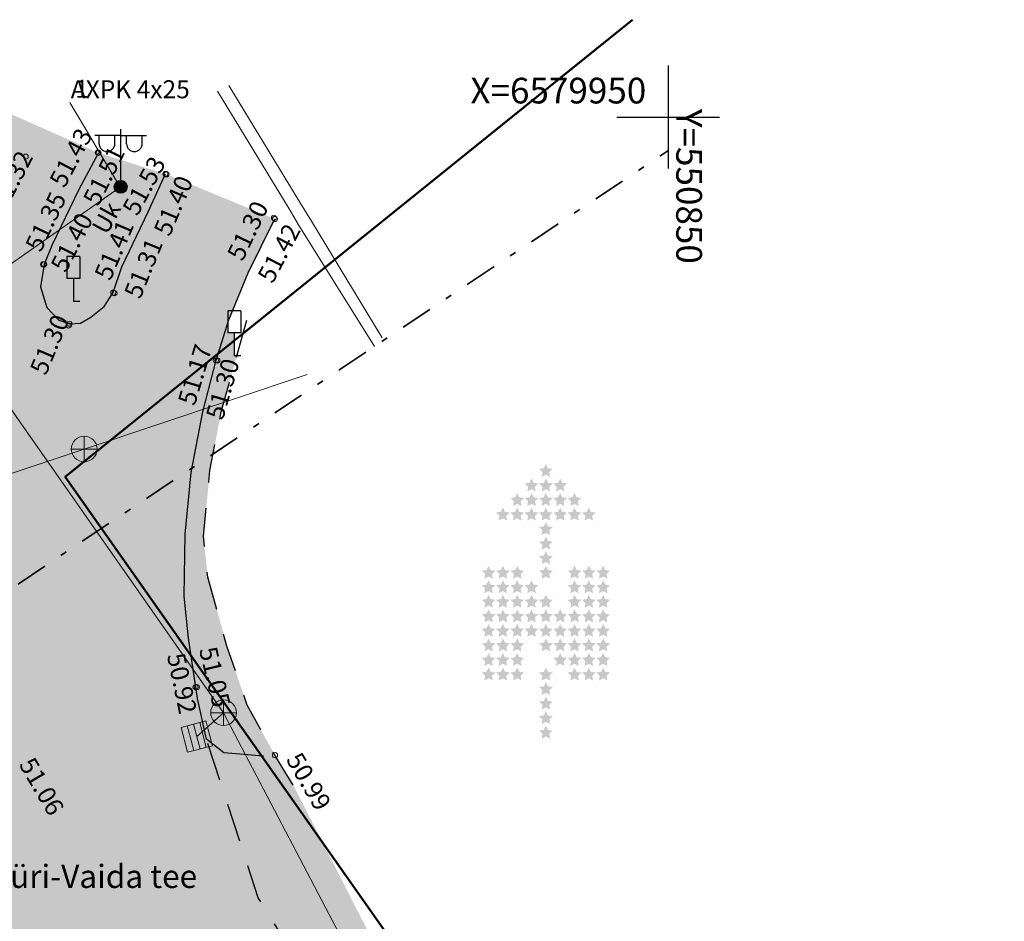
# Model space of a CAD drawing. Units: millimetres. Extents: x 550562660 to 550904097, y 6579705430 to 6579957899.
# Drawn here: x 550824780 to 550863070, y 6579918719 to 6579953785 of the extents above; entities that cross this region are included whole.
import ezdxf

# ---------------------------------------------------------------- set-up
doc = ezdxf.new("R2010")
doc.units = ezdxf.units.MM
doc.header["$MEASUREMENT"] = 0
doc.linetypes.add('ASFBET', pattern=[2500, 1500, -1000])
doc.linetypes.add('Ehitusjoon', pattern=[3000, 1250, -750, 250, -750])
for name, color, linetype, lineweight in [('0_Pen_No__36', 160, 'Continuous', 35), ('0_Pen_No__56', 82, 'Continuous', 35), ('Ehitusjoon_Pen_No__86', 20, 'Continuous', 35), ('HALJASTUS_Pen_No__30', 2, 'Continuous', 100), ('KKAEV_Pen_No__1', 7, 'Continuous', 0), ('korgus_Pen_No__5', 7, 'Continuous', 18), ('KPKAABEL_Pen_No__1', 7, 'Continuous', 0), ('KTRASS_Pen_No__1', 7, 'Continuous', 0), ('LIIKLUS_Pen_No__7', 7, 'Continuous', 25), ('MPKAABEL_Pen_No__1', 7, 'Continuous', 0), ('PIIR_Pen_No__84', 12, 'Continuous', 50), ('POST_Pen_No__7', 7, 'Continuous', 25), ('SKKAEV_Pen_No__1', 7, 'Continuous', 0), ('SKTRASS_Pen_No__1', 7, 'Continuous', 0), ('TEE_Pen_No__1', 7, 'Continuous', 0), ('TEE_Pen_No__21', 9, 'Continuous', 0), ('TEE_Pen_No__229', 254, 'Continuous', 9), ('TEE_Pen_No__7', 7, 'Continuous', 25), ('TTRASS_Pen_No__1', 7, 'Continuous', 0), ('vork_Pen_No__1', 7, 'Continuous', 0), ('vork_Pen_No__7', 7, 'Continuous', 25)]:
    doc.layers.add(name, color=color, linetype=linetype, lineweight=lineweight)
doc.linetypes.add('Madalpingekaabel', pattern='A,0,[7,DP02 Tugiplaan1.Shx,S=51.587302,R=0,X=0,Y=0],-7000,0', length=7000)
doc.linetypes.add('Reoveekanalisatsioon', pattern='A,0,[5,DP02 Tugiplaan1.Shx,S=26.785714,R=0,X=0,Y=0],-3625,0', length=3625)
doc.linetypes.add('Sadeveekanalisatsioon', pattern='A,0,[4,DP02 Tugiplaan1.Shx,S=27.777778,R=0,X=0,Y=0],-3750,0', length=3750)
doc.linetypes.add('Soojatrass_ maa-alune', pattern='A,0,[19,DP02 Tugiplaan1.Shx,S=24.801587,R=0,X=0,Y=0],-3375,0', length=3375)

# ---------------------------------------------------------------- blocks, each defined once
blk = doc.blocks.new('p_hjasuund_nafta')
at = {"layer": '0_Pen_No__36', "linetype": 'Continuous'}
for points in [[(-639, 9726), (-822, 9700), (-690, 9570), (-721, 9388), (-557, 9474), (-393, 9388), (-424, 9570), (-292, 9700), (-475, 9726), (-557, 9892)], [(-82, 9726), (-265, 9700), (-133, 9570), (-164, 9388), (0, 9474), (164, 9388), (133, 9570), (265, 9700), (82, 9726), (0, 9892)], [(475, 9726), (292, 9700), (424, 9570), (393, 9388), (557, 9474), (721, 9388), (690, 9570), (822, 9700), (639, 9726), (557, 9892)], [(-1753, 8595), (-1936, 8569), (-1804, 8439), (-1835, 8257), (-1671, 8343), (-1507, 8257), (-1538, 8439), (-1406, 8569), (-1589, 8595), (-1671, 8762)], [(-1196, 8595), (-1379, 8569), (-1247, 8439), (-1278, 8257), (-1114, 8343), (-950, 8257), (-981, 8439), (-849, 8569), (-1032, 8595), (-1114, 8762)], [(-639, 8595), (-822, 8569), (-690, 8439), (-721, 8257), (-557, 8343), (-393, 8257), (-424, 8439), (-292, 8569), (-475, 8595), (-557, 8762)], [(-82, 8595), (-265, 8569), (-133, 8439), (-164, 8257), (0, 8343), (164, 8257), (133, 8439), (265, 8569), (82, 8595), (0, 8762)], [(475, 8595), (292, 8569), (424, 8439), (393, 8257), (557, 8343), (721, 8257), (690, 8439), (822, 8569), (639, 8595), (557, 8762)], [(1032, 8595), (849, 8569), (981, 8439), (950, 8257), (1114, 8343), (1278, 8257), (1247, 8439), (1379, 8569), (1196, 8595), (1114, 8762)], [(1589, 8595), (1406, 8569), (1538, 8439), (1507, 8257), (1671, 8343), (1835, 8257), (1804, 8439), (1936, 8569), (1753, 8595), (1671, 8762)], [(-82, 7464), (-265, 7438), (-133, 7308), (-164, 7126), (0, 7212), (164, 7126), (133, 7308), (265, 7438), (82, 7464), (0, 7631)], [(-2310, 6333), (-2493, 6307), (-2361, 6177), (-2392, 5995), (-2228, 6081), (-2064, 5995), (-2095, 6177), (-1963, 6307), (-2146, 6333), (-2228, 6499)], [(-1753, 6333), (-1936, 6307), (-1804, 6177), (-1835, 5995), (-1671, 6081), (-1507, 5995), (-1538, 6177), (-1406, 6307), (-1589, 6333), (-1671, 6499)], [(-1196, 6333), (-1379, 6307), (-1247, 6177), (-1278, 5995), (-1114, 6081), (-950, 5995), (-981, 6177), (-849, 6307), (-1032, 6333), (-1114, 6499)], [(-82, 6333), (-265, 6307), (-133, 6177), (-164, 5995), (0, 6081), (164, 5995), (133, 6177), (265, 6307), (82, 6333), (0, 6499)], [(1032, 6333), (849, 6307), (981, 6177), (950, 5995), (1114, 6081), (1278, 5995), (1247, 6177), (1379, 6307), (1196, 6333), (1114, 6499)], [(1589, 6333), (1406, 6307), (1538, 6177), (1507, 5995), (1671, 6081), (1835, 5995), (1804, 6177), (1936, 6307), (1753, 6333), (1671, 6499)], [(2146, 6333), (1963, 6307), (2095, 6177), (2064, 5995), (2228, 6081), (2392, 5995), (2361, 6177), (2493, 6307), (2310, 6333), (2228, 6499)], [(-2310, 5202), (-2493, 5176), (-2361, 5046), (-2392, 4864), (-2228, 4950), (-2064, 4864), (-2095, 5046), (-1963, 5176), (-2146, 5202), (-2228, 5368)], [(-1753, 5202), (-1936, 5176), (-1804, 5046), (-1835, 4864), (-1671, 4950), (-1507, 4864), (-1538, 5046), (-1406, 5176), (-1589, 5202), (-1671, 5368)], [(-1196, 5202), (-1379, 5176), (-1247, 5046), (-1278, 4864), (-1114, 4950), (-950, 4864), (-981, 5046), (-849, 5176), (-1032, 5202), (-1114, 5368)], [(-639, 5202), (-822, 5176), (-690, 5046), (-721, 4864), (-557, 4950), (-393, 4864), (-424, 5046), (-292, 5176), (-475, 5202), (-557, 5368)], [(-82, 5202), (-265, 5176), (-133, 5046), (-164, 4864), (0, 4950), (164, 4864), (133, 5046), (265, 5176), (82, 5202), (0, 5368)], [(1032, 5202), (849, 5176), (981, 5046), (950, 4864), (1114, 4950), (1278, 4864), (1247, 5046), (1379, 5176), (1196, 5202), (1114, 5368)], [(1589, 5202), (1406, 5176), (1538, 5046), (1507, 4864), (1671, 4950), (1835, 4864), (1804, 5046), (1936, 5176), (1753, 5202), (1671, 5368)], [(2146, 5202), (1963, 5176), (2095, 5046), (2064, 4864), (2228, 4950), (2392, 4864), (2361, 5046), (2493, 5176), (2310, 5202), (2228, 5368)], [(-2310, 4071), (-2493, 4045), (-2361, 3915), (-2392, 3733), (-2228, 3819), (-2064, 3733), (-2095, 3915), (-1963, 4045), (-2146, 4071), (-2228, 4238)], [(-1753, 4071), (-1936, 4045), (-1804, 3915), (-1835, 3733), (-1671, 3819), (-1507, 3733), (-1538, 3915), (-1406, 4045), (-1589, 4071), (-1671, 4238)], [(-1196, 4071), (-1379, 4045), (-1247, 3915), (-1278, 3733), (-1114, 3819), (-950, 3733), (-981, 3915), (-849, 4045), (-1032, 4071), (-1114, 4238)], [(-639, 4071), (-822, 4045), (-690, 3915), (-721, 3733), (-557, 3819), (-393, 3733), (-424, 3915), (-292, 4045), (-475, 4071), (-557, 4238)], [(-82, 4071), (-265, 4045), (-133, 3915), (-164, 3733), (0, 3819), (164, 3733), (133, 3915), (265, 4045), (82, 4071), (0, 4238)], [(475, 4071), (292, 4045), (424, 3915), (393, 3733), (557, 3819), (721, 3733), (690, 3915), (822, 4045), (639, 4071), (557, 4238)], [(1032, 4071), (849, 4045), (981, 3915), (950, 3733), (1114, 3819), (1278, 3733), (1247, 3915), (1379, 4045), (1196, 4071), (1114, 4238)], [(1589, 4071), (1406, 4045), (1538, 3915), (1507, 3733), (1671, 3819), (1835, 3733), (1804, 3915), (1936, 4045), (1753, 4071), (1671, 4238)], [(2146, 4071), (1963, 4045), (2095, 3915), (2064, 3733), (2228, 3819), (2392, 3733), (2361, 3915), (2493, 4045), (2310, 4071), (2228, 4238)], [(-2310, 2940), (-2493, 2914), (-2361, 2784), (-2392, 2602), (-2228, 2688), (-2064, 2602), (-2095, 2784), (-1963, 2914), (-2146, 2940), (-2228, 3106)], [(-1753, 2940), (-1936, 2914), (-1804, 2784), (-1835, 2602), (-1671, 2688), (-1507, 2602), (-1538, 2784), (-1406, 2914), (-1589, 2940), (-1671, 3106)], [(-1196, 2940), (-1379, 2914), (-1247, 2784), (-1278, 2602), (-1114, 2688), (-950, 2602), (-981, 2784), (-849, 2914), (-1032, 2940), (-1114, 3106)], [(475, 2940), (292, 2914), (424, 2784), (393, 2602), (557, 2688), (721, 2602), (690, 2784), (822, 2914), (639, 2940), (557, 3106)], [(1032, 2940), (849, 2914), (981, 2784), (950, 2602), (1114, 2688), (1278, 2602), (1247, 2784), (1379, 2914), (1196, 2940), (1114, 3106)], [(1589, 2940), (1406, 2914), (1538, 2784), (1507, 2602), (1671, 2688), (1835, 2602), (1804, 2784), (1936, 2914), (1753, 2940), (1671, 3106)], [(2146, 2940), (1963, 2914), (2095, 2784), (2064, 2602), (2228, 2688), (2392, 2602), (2361, 2784), (2493, 2914), (2310, 2940), (2228, 3106)], [(-82, 1809), (-265, 1783), (-133, 1653), (-164, 1471), (0, 1557), (164, 1471), (133, 1653), (265, 1783), (82, 1809), (0, 1976)], [(-82, 678), (-265, 652), (-133, 522), (-164, 340), (0, 426), (164, 340), (133, 522), (265, 652), (82, 678), (0, 844)]]:
    blk.add_hatch(color=256, dxfattribs=at).paths.add_polyline_path(points)
at = {"layer": '0_Pen_No__56', "linetype": 'Continuous'}
for points in [[(-82, 10292), (-265, 10265), (-133, 10136), (-164, 9953), (0, 10040), (164, 9953), (133, 10136), (265, 10265), (82, 10292), (0, 10458)], [(-1196, 9161), (-1379, 9134), (-1247, 9005), (-1278, 8822), (-1114, 8908), (-950, 8822), (-981, 9005), (-849, 9134), (-1032, 9161), (-1114, 9327)], [(-639, 9161), (-822, 9134), (-690, 9005), (-721, 8822), (-557, 8908), (-393, 8822), (-424, 9005), (-292, 9134), (-475, 9161), (-557, 9327)], [(-82, 9161), (-265, 9134), (-133, 9005), (-164, 8822), (0, 8908), (164, 8822), (133, 9005), (265, 9134), (82, 9161), (0, 9327)], [(475, 9161), (292, 9134), (424, 9005), (393, 8822), (557, 8908), (721, 8822), (690, 9005), (822, 9134), (639, 9161), (557, 9327)], [(1032, 9161), (849, 9134), (981, 9005), (950, 8822), (1114, 8908), (1278, 8822), (1247, 9005), (1379, 9134), (1196, 9161), (1114, 9327)], [(-82, 8030), (-265, 8003), (-133, 7874), (-164, 7691), (0, 7778), (164, 7691), (133, 7874), (265, 8003), (82, 8030), (0, 8196)], [(-82, 6899), (-265, 6872), (-133, 6743), (-164, 6560), (0, 6647), (164, 6560), (133, 6743), (265, 6872), (82, 6899), (0, 7065)], [(-2310, 5768), (-2493, 5741), (-2361, 5612), (-2392, 5429), (-2228, 5516), (-2064, 5429), (-2095, 5612), (-1963, 5741), (-2146, 5768), (-2228, 5934)], [(-1753, 5768), (-1936, 5741), (-1804, 5612), (-1835, 5429), (-1671, 5516), (-1507, 5429), (-1538, 5612), (-1406, 5741), (-1589, 5768), (-1671, 5934)], [(-1196, 5768), (-1379, 5741), (-1247, 5612), (-1278, 5429), (-1114, 5516), (-950, 5429), (-981, 5612), (-849, 5741), (-1032, 5768), (-1114, 5934)], [(-639, 5768), (-822, 5741), (-690, 5612), (-721, 5429), (-557, 5516), (-393, 5429), (-424, 5612), (-292, 5741), (-475, 5768), (-557, 5934)], [(1032, 5768), (849, 5741), (981, 5612), (950, 5429), (1114, 5516), (1278, 5429), (1247, 5612), (1379, 5741), (1196, 5768), (1114, 5934)], [(1589, 5768), (1406, 5741), (1538, 5612), (1507, 5429), (1671, 5516), (1835, 5429), (1804, 5612), (1936, 5741), (1753, 5768), (1671, 5934)], [(2146, 5768), (1963, 5741), (2095, 5612), (2064, 5429), (2228, 5516), (2392, 5429), (2361, 5612), (2493, 5741), (2310, 5768), (2228, 5934)], [(-2310, 4637), (-2493, 4610), (-2361, 4481), (-2392, 4298), (-2228, 4384), (-2064, 4298), (-2095, 4481), (-1963, 4610), (-2146, 4637), (-2228, 4803)], [(-1753, 4637), (-1936, 4610), (-1804, 4481), (-1835, 4298), (-1671, 4384), (-1507, 4298), (-1538, 4481), (-1406, 4610), (-1589, 4637), (-1671, 4803)], [(-1196, 4637), (-1379, 4610), (-1247, 4481), (-1278, 4298), (-1114, 4384), (-950, 4298), (-981, 4481), (-849, 4610), (-1032, 4637), (-1114, 4803)], [(-639, 4637), (-822, 4610), (-690, 4481), (-721, 4298), (-557, 4384), (-393, 4298), (-424, 4481), (-292, 4610), (-475, 4637), (-557, 4803)], [(-82, 4637), (-265, 4610), (-133, 4481), (-164, 4298), (0, 4384), (164, 4298), (133, 4481), (265, 4610), (82, 4637), (0, 4803)], [(475, 4637), (292, 4610), (424, 4481), (393, 4298), (557, 4384), (721, 4298), (690, 4481), (822, 4610), (639, 4637), (557, 4803)], [(1032, 4637), (849, 4610), (981, 4481), (950, 4298), (1114, 4384), (1278, 4298), (1247, 4481), (1379, 4610), (1196, 4637), (1114, 4803)], [(1589, 4637), (1406, 4610), (1538, 4481), (1507, 4298), (1671, 4384), (1835, 4298), (1804, 4481), (1936, 4610), (1753, 4637), (1671, 4803)], [(2146, 4637), (1963, 4610), (2095, 4481), (2064, 4298), (2228, 4384), (2392, 4298), (2361, 4481), (2493, 4610), (2310, 4637), (2228, 4803)], [(-2310, 3506), (-2493, 3479), (-2361, 3350), (-2392, 3167), (-2228, 3254), (-2064, 3167), (-2095, 3350), (-1963, 3479), (-2146, 3506), (-2228, 3672)], [(-1753, 3506), (-1936, 3479), (-1804, 3350), (-1835, 3167), (-1671, 3254), (-1507, 3167), (-1538, 3350), (-1406, 3479), (-1589, 3506), (-1671, 3672)], [(-1196, 3506), (-1379, 3479), (-1247, 3350), (-1278, 3167), (-1114, 3254), (-950, 3167), (-981, 3350), (-849, 3479), (-1032, 3506), (-1114, 3672)], [(-82, 3506), (-265, 3479), (-133, 3350), (-164, 3167), (0, 3254), (164, 3167), (133, 3350), (265, 3479), (82, 3506), (0, 3672)], [(475, 3506), (292, 3479), (424, 3350), (393, 3167), (557, 3254), (721, 3167), (690, 3350), (822, 3479), (639, 3506), (557, 3672)], [(1032, 3506), (849, 3479), (981, 3350), (950, 3167), (1114, 3254), (1278, 3167), (1247, 3350), (1379, 3479), (1196, 3506), (1114, 3672)], [(1589, 3506), (1406, 3479), (1538, 3350), (1507, 3167), (1671, 3254), (1835, 3167), (1804, 3350), (1936, 3479), (1753, 3506), (1671, 3672)], [(2146, 3506), (1963, 3479), (2095, 3350), (2064, 3167), (2228, 3254), (2392, 3167), (2361, 3350), (2493, 3479), (2310, 3506), (2228, 3672)], [(-2310, 2375), (-2493, 2348), (-2361, 2219), (-2392, 2036), (-2228, 2122), (-2064, 2036), (-2095, 2219), (-1963, 2348), (-2146, 2375), (-2228, 2541)], [(-1753, 2375), (-1936, 2348), (-1804, 2219), (-1835, 2036), (-1671, 2122), (-1507, 2036), (-1538, 2219), (-1406, 2348), (-1589, 2375), (-1671, 2541)], [(-1196, 2375), (-1379, 2348), (-1247, 2219), (-1278, 2036), (-1114, 2122), (-950, 2036), (-981, 2219), (-849, 2348), (-1032, 2375), (-1114, 2541)], [(-82, 2375), (-265, 2348), (-133, 2219), (-164, 2036), (0, 2122), (164, 2036), (133, 2219), (265, 2348), (82, 2375), (0, 2541)], [(1032, 2375), (849, 2348), (981, 2219), (950, 2036), (1114, 2122), (1278, 2036), (1247, 2219), (1379, 2348), (1196, 2375), (1114, 2541)], [(1589, 2375), (1406, 2348), (1538, 2219), (1507, 2036), (1671, 2122), (1835, 2036), (1804, 2219), (1936, 2348), (1753, 2375), (1671, 2541)], [(2146, 2375), (1963, 2348), (2095, 2219), (2064, 2036), (2228, 2122), (2392, 2036), (2361, 2219), (2493, 2348), (2310, 2375), (2228, 2541)], [(-82, 1244), (-265, 1217), (-133, 1088), (-164, 905), (0, 992), (164, 905), (133, 1088), (265, 1217), (82, 1244), (0, 1410)], [(-82, 113), (-265, 86), (-133, -43), (-164, -226), (0, -140), (164, -226), (133, -43), (265, 86), (82, 113), (0, 279)]]:
    blk.add_hatch(color=256, dxfattribs=at).paths.add_polyline_path(points)

msp = doc.modelspace()

# ---------------------------------------------------------------- hatches: boundary and pattern name
at = {"layer": 'HALJASTUS_Pen_No__30', "linetype": 'Continuous', "lineweight": 0}
msp.add_hatch(color=61, dxfattribs=at).paths.add_polyline_path([(550832039, 6579925800), (550834055, 6579919626), (550838252, 6579912943), (550840419, 6579914234), (550835420, 6579924014), (550834739, 6579925121), (550834263, 6579925137), (550832713, 6579925273)])
at = {"layer": 'TEE_Pen_No__21', "linetype": 'Continuous', "lineweight": 35}
h = msp.add_hatch(color=59, dxfattribs=at)
h.paths.add_polyline_path([(550679411, 6579840567), (550668661, 6579828199), (550671221, 6579826706), (550681899, 6579838970), (550682615, 6579839624), (550683336, 6579837044), (550673178, 6579825330), (550677897, 6579821700), (550687738, 6579832970), (550690621, 6579836298), (550695151, 6579841640), (550702281, 6579850435), (550710314, 6579861073), (550712440, 6579863766), (550714350, 6579866146), (550714841, 6579867021), (550717756, 6579871676), (550721916, 6579879614), (550725739, 6579890051), (550726915, 6579895302), (550728067, 6579899092), (550738474, 6579902548), (550748508, 6579905887), (550761889, 6579910396), (550770966, 6579913469), (550771097, 6579913563), (550779345, 6579916246), (550780775, 6579914262), (550781463, 6579910648), (550784586, 6579910517), (550784319, 6579904444), (550781227, 6579904545), (550781194, 6579903815), (550780984, 6579899674), (550780358, 6579898858), (550780235, 6579898823), (550779976, 6579896858), (550780938, 6579896517), (550781709, 6579896236), (550782011, 6579897136), (550781958, 6579897152), (550781992, 6579897316), (550781671, 6579897376), (550782902, 6579903405), (550787654, 6579902435), (550787770, 6579903066), (550788987, 6579902842), (550790555, 6579911264), (550803194, 6579908911), (550804951, 6579906344), (550805412, 6579906681), (550807155, 6579904146), (550807623, 6579904061), (550807618, 6579904032), (550808528, 6579903865), (550807529, 6579898364), (550806554, 6579898572), (550805404, 6579892369), (550800332, 6579893352), (550799260, 6579887646), (550800311, 6579887434), (550800662, 6579887885), (550801387, 6579887098), (550801610, 6579887260), (550802427, 6579887886), (550812099, 6579891961), (550814697, 6579895129), (550814819, 6579895092), (550816782, 6579894497), (550817408, 6579894801), (550817985, 6579895684), (550818469, 6579897024), (550818810, 6579896975), (550821617, 6579898120), (550828313, 6579901292), (550828377, 6579901352), (550822960, 6579909132), (550815582, 6579919660), (550814123, 6579921571), (550813045, 6579922711), (550811796, 6579923745), (550810408, 6579924512), (550808921, 6579925104), (550806593, 6579925690), (550804227, 6579925837), (550801786, 6579925723), (550797032, 6579925207), (550793577, 6579924624), (550792277, 6579924405), (550790721, 6579924044), (550790008, 6579923733), (550789445, 6579923251), (550788972, 6579922658), (550788644, 6579921879), (550787835, 6579921270), (550786583, 6579921298), (550785492, 6579921704), (550784404, 6579922806), (550784301, 6579923587), (550784436, 6579924378), (550784809, 6579925079), (550785493, 6579925542), (550787789, 6579926242), (550790117, 6579926847), (550792496, 6579927333), (550794238, 6579927633), (550795687, 6579927883), (550802060, 6579928552), (550804495, 6579928618), (550806905, 6579928528), (550808487, 6579928220), (550809981, 6579927752), (550811489, 6579927137), (550812914, 6579926423), (550814254, 6579925536), (550815448, 6579924461), (550816458, 6579923225), (550817889, 6579921272), (550817922, 6579921226), (550823475, 6579913405), (550830238, 6579903890), (550830984, 6579902073), (550831223, 6579900481), (550830941, 6579898983), (550830710, 6579898404), (550830630, 6579898231), (550830592, 6579898171), (550830185, 6579897544), (550829079, 6579896407), (550827851, 6579895399), (550824673, 6579893301), (550824650, 6579893272), (550819169, 6579889762), (550818729, 6579889476), (550818269, 6579888954), (550813269, 6579885453), (550809630, 6579883192), (550808231, 6579882296), (550804929, 6579880104), (550804799, 6579877945), (550804351, 6579875897), (550805506, 6579874890), (550806634, 6579875718), (550810567, 6579878360), (550816389, 6579881798), (550822629, 6579884781), (550825035, 6579884647), (550826505, 6579883814), (550828007, 6579882340), (550828535, 6579881498), (550833309, 6579873880), (550854273, 6579887829), (550851476, 6579892326), (550845931, 6579901150), (550839801, 6579910546), (550838252, 6579912943), (550834055, 6579919626), (550832039, 6579925800), (550831698, 6579927389), (550831344, 6579929733), (550831182, 6579931365), (550831216, 6579933772), (550831452, 6579936168), (550831904, 6579938538), (550832418, 6579940548), (550832918, 6579942106), (550833666, 6579943937), (550834706, 6579946034), (550830445, 6579947785), (550829772, 6579946316), (550828755, 6579944168), (550828416, 6579943169), (550828059, 6579942633), (550827550, 6579942218), (550827145, 6579941986), (550826712, 6579941961), (550826302, 6579942097), (550825830, 6579942588), (550825593, 6579943391), (550825730, 6579944269), (550826034, 6579945004), (550827077, 6579947179), (550827848, 6579948606), (550823405, 6579950571), (550822458, 6579948951), (550822197, 6579948505), (550821734, 6579947773), (550821019, 6579946824), (550820995, 6579946792), (550819883, 6579945699), (550819245, 6579945207), (550817224, 6579943936), (550815074, 6579942795), (550813585, 6579942156), (550812819, 6579941841), (550812805, 6579941836), (550811852, 6579941475), (550810333, 6579941012), (550807992, 6579940393), (550805147, 6579939830), (550801669, 6579939179), (550800077, 6579939145), (550799261, 6579939308), (550797763, 6579939837), (550797195, 6579940166), (550797069, 6579940249), (550797039, 6579940271), (550795811, 6579941189), (550795239, 6579941780), (550794288, 6579943046), (550794096, 6579943363), (550784752, 6579938367), (550785145, 6579937024), (550783317, 6579933539), (550774366, 6579930250), (550761654, 6579925230), (550746766, 6579920386), (550746309, 6579920175), (550733022, 6579916843), (550720028, 6579914538), (550711995, 6579906730), (550715514, 6579904186), (550717301, 6579900581), (550714062, 6579899373), (550714958, 6579896472), (550719175, 6579897569), (550719460, 6579892954), (550718475, 6579887036), (550716116, 6579881163), (550712488, 6579874385), (550709604, 6579870096), (550705313, 6579864282), (550703151, 6579861340), (550700931, 6579860921), (550704167, 6579865229), (550708475, 6579871312), (550711039, 6579875353), (550708653, 6579876818), (550708622, 6579876709), (550706236, 6579872430), (550701469, 6579866667), (550697788, 6579861602), (550691311, 6579866001), (550689216, 6579863573), (550695262, 6579858765), (550689286, 6579851897), (550682803, 6579844589), (550681396, 6579845256), (550674805, 6579850488), (550672979, 6579848098), (550679502, 6579842711), (550680324, 6579841770)])
h.paths.add_polyline_path([(550729013, 6579902038), (550737618, 6579904823), (550747743, 6579908230), (550761080, 6579912714), (550770255, 6579915756), (550770339, 6579915823), (550773659, 6579917269), (550776317, 6579918325), (550776167, 6579918636), (550771731, 6579920390), (550761112, 6579916437), (550748657, 6579912909), (550736004, 6579909861), (550734826, 6579909581), (550734018, 6579909193), (550733286, 6579908642), (550732247, 6579907437), (550731166, 6579905688)], flags=0)
h.paths.add_polyline_path([(550800892, 6579933618), (550801027, 6579933237), (550801393, 6579933032), (550802985, 6579933065), (550806969, 6579933069), (550808581, 6579933023), (550810178, 6579932963), (550813545, 6579932906), (550814363, 6579933182), (550815008, 6579933640), (550815369, 6579934368), (550815230, 6579935188), (550814747, 6579935626), (550813717, 6579935892), (550812595, 6579935867), (550810161, 6579935699), (550808398, 6579935548), (550805197, 6579935194), (550802823, 6579934812), (550801342, 6579934544), (550800913, 6579934231)], flags=0)
h.paths.add_polyline_path([(550830218, 6579886181), (550830774, 6579884893), (550831680, 6579884722), (550839051, 6579889502), (550839660, 6579890012), (550839777, 6579891099), (550839319, 6579891818), (550837655, 6579892756), (550835293, 6579893135), (550833752, 6579892773), (550832444, 6579891871), (550830783, 6579890178), (550830044, 6579887900)], flags=0)
h.paths.add_polyline_path([(550831764, 6579909177), (550834257, 6579905767), (550835020, 6579905452), (550835845, 6579905541), (550836307, 6579906017), (550836653, 6579906688), (550836545, 6579907678), (550836058, 6579908366), (550834168, 6579910981), (550833271, 6579911374), (550832449, 6579911221), (550831900, 6579910795), (550831555, 6579910052)], flags=0)
at = {"layer": 'TEE_Pen_No__229', "linetype": 'Continuous', "lineweight": 200}
for points in [[(550827848, 6579948606), (550827077, 6579947179), (550826034, 6579945004), (550825730, 6579944269), (550825593, 6579943391), (550825830, 6579942588), (550826302, 6579942097), (550826712, 6579941961), (550827145, 6579941986), (550827550, 6579942218), (550828059, 6579942633), (550828416, 6579943169), (550828755, 6579944168), (550829772, 6579946316), (550830445, 6579947785)], [(550831698, 6579927389), (550832039, 6579925800), (550832713, 6579925273), (550834263, 6579925137), (550834739, 6579925121), (550833622, 6579927125), (550832840, 6579929425), (550832092, 6579932099), (550831928, 6579933694), (550832179, 6579936253), (550832614, 6579938528), (550833220, 6579940708), (550833125, 6579940708), (550833125, 6579941608), (550832875, 6579941608), (550832875, 6579941972), (550832418, 6579940548), (550831904, 6579938538), (550831452, 6579936168), (550831216, 6579933772), (550831182, 6579931365), (550831344, 6579929733)]]:
    msp.add_hatch(color=37, dxfattribs=at).paths.add_polyline_path(points)

# ---------------------------------------------------------------- linework, layer by layer
at = {"layer": 'Ehitusjoon_Pen_No__86', "linetype": 'Ehitusjoon'}
msp.add_line((550767308, 6579893554), (550849986, 6579948687), dxfattribs=at)
at = {"layer": 'KKAEV_Pen_No__1', "linetype": 'Continuous'}
for p, q in [((550827288, 6579936588), (550827288, 6579937588)), ((550826788, 6579937088), (550827788, 6579937088))]:
    msp.add_line(p, q, dxfattribs=at)
msp.add_circle((550827288, 6579937088), 500, dxfattribs=at)
at = {"layer": 'korgus_Pen_No__5', "linetype": 'Continuous'}
for centre in [(550825014, 6579948459), (550827817, 6579948617), (550827848, 6579948606), (550830445, 6579947785), (550830490, 6579947771), (550834667, 6579946080), (550834706, 6579946034), (550825692, 6579944270), (550825730, 6579944269), (550828416, 6579943169), (550828465, 6579943149), (550826712, 6579941961), (550826684, 6579941893), (550832409, 6579940535), (550832469, 6579940532), (550831618, 6579927825), (550831670, 6579927824), (550834709, 6579925180)]:
    msp.add_circle(centre, 100, dxfattribs=at)
at = {"layer": 'KTRASS_Pen_No__1', "linetype": 'Reoveekanalisatsioon', "flags": 128}
msp.add_lwpolyline([(550794160, 6579924215), (550807590, 6579930510), (550827288, 6579937088), (550835962, 6579939989)], dxfattribs=at)
at = {"layer": 'LIIKLUS_Pen_No__7', "linetype": 'Continuous'}
for p, q in [((550826617, 6579944572), (550826617, 6579943722)), ((550827117, 6579944572), (550826617, 6579944572)), ((550827117, 6579944572), (550827117, 6579943722)), ((550827117, 6579943722), (550826617, 6579943722)), ((550826867, 6579943722), (550826867, 6579942822)), ((550827117, 6579942822), (550826867, 6579942822)), ((550832875, 6579942458), (550832875, 6579941608)), ((550833375, 6579942458), (550832875, 6579942458)), ((550833375, 6579942458), (550833375, 6579941608)), ((550833375, 6579941608), (550832875, 6579941608)), ((550833125, 6579941608), (550833125, 6579940708)), ((550833375, 6579940708), (550833125, 6579940708))]:
    msp.add_line(p, q, dxfattribs=at)
at = {"layer": 'MPKAABEL_Pen_No__1', "linetype": 'Madalpingekaabel', "flags": 128}
msp.add_lwpolyline([(550826733, 6579950570), (550828682, 6579947274), (550821871, 6579942487), (550815406, 6579937858), (550809461, 6579934315)], dxfattribs=at)
at = {"layer": 'PIIR_Pen_No__84', "linetype": 'Continuous', "flags": 128}
for points in [[(550848613, 6579953785), (550826550, 6579936000), (550862380, 6579885090), (550868193, 6579881107)], [(550867574, 6579881531), (550862380, 6579885090), (550826550, 6579936000), (550847631, 6579952993)]]:
    msp.add_lwpolyline(points, dxfattribs=at)
at = {"layer": 'POST_Pen_No__7', "linetype": 'Continuous'}
for p, q in [((550828707, 6579947533), (550828707, 6579949533)), ((550828707, 6579949283), (550827707, 6579949283)), ((550827868, 6579948962), (550827868, 6579949283)), ((550828480, 6579948962), (550828480, 6579949283)), ((550828707, 6579949283), (550829707, 6579949283)), ((550828934, 6579948962), (550828934, 6579949283)), ((550829546, 6579948962), (550829546, 6579949283)), ((550828707, 6579947283), (550828707, 6579947283))]:
    msp.add_line(p, q, dxfattribs=at)
for radius in [250, 225, 200, 175, 150, 125, 100, 75, 50, 25]:
    msp.add_circle((550828707, 6579947283), radius, dxfattribs=at)
for centre in [(550828174, 6579948962), (550829240, 6579948962)]:
    msp.add_arc(centre, 306, 180, 0, dxfattribs=at)
at = {"layer": 'SKKAEV_Pen_No__1', "linetype": 'Continuous'}
for p, q in [((550832707, 6579926332), (550832707, 6579927332)), ((550832207, 6579926832), (550833207, 6579926832)), ((550831057, 6579926260), (550832024, 6579926513)), ((550831540, 6579926387), (550831794, 6579925419)), ((550832036, 6579925483), (550831782, 6579926450)), ((550832277, 6579925546), (550832024, 6579926513)), ((550831310, 6579925293), (550831057, 6579926260)), ((550831552, 6579925356), (550831298, 6579926323)), ((550831310, 6579925293), (550832277, 6579925546))]:
    msp.add_line(p, q, dxfattribs=at)
msp.add_circle((550832707, 6579926832), 500, dxfattribs=at)
at = {"layer": 'SKTRASS_Pen_No__1', "linetype": 'Sadeveekanalisatsioon', "flags": 128}
for points in [[(550819317, 6579945949), (550832707, 6579926832), (550841479, 6579910075), (550855614, 6579888563)], [(550831667, 6579925903), (550832707, 6579926832)]]:
    msp.add_lwpolyline(points, dxfattribs=at)
at = {"layer": 'TEE_Pen_No__7', "linetype": 'Continuous', "flags": 128}
for points in [[(550827848, 6579948606), (550827077, 6579947179), (550826034, 6579945004), (550825730, 6579944269), (550825593, 6579943391), (550825830, 6579942588), (550826302, 6579942097), (550826712, 6579941961), (550827145, 6579941986), (550827550, 6579942218), (550828059, 6579942633), (550828416, 6579943169), (550828755, 6579944168), (550829772, 6579946316), (550830445, 6579947785)], [(550834263, 6579925137), (550832713, 6579925273), (550832039, 6579925800), (550831698, 6579927389), (550831344, 6579929733), (550831182, 6579931365), (550831216, 6579933772), (550831452, 6579936168), (550831904, 6579938538), (550832418, 6579940548), (550832918, 6579942106), (550833666, 6579943937), (550834706, 6579946034)]]:
    msp.add_lwpolyline(points, dxfattribs=at)
at = {"layer": 'TEE_Pen_No__7', "linetype": 'ASFBET', "flags": 128}
for points in [[(550835420, 6579924014), (550834739, 6579925121), (550833622, 6579927125), (550832840, 6579929425), (550832092, 6579932099), (550831928, 6579933694), (550832179, 6579936253), (550832614, 6579938528), (550833616, 6579942136), (550833175, 6579942338)], [(550854273, 6579887829), (550851476, 6579892326), (550845931, 6579901150), (550839801, 6579910546), (550838252, 6579912943), (550834055, 6579919626), (550832039, 6579925800)]]:
    msp.add_lwpolyline(points, dxfattribs=at)
at = {"layer": 'TTRASS_Pen_No__1', "linetype": 'Soojatrass_ maa-alune', "flags": 128}
for points in [[(550832915, 6579951223), (550835690, 6579946660), (550836130, 6579945950), (550838870, 6579941410)], [(550832474, 6579951000), (550835260, 6579946430), (550835620, 6579945810), (550838580, 6579941080)]]:
    msp.add_lwpolyline(points, dxfattribs=at)
at = {"layer": 'vork_Pen_No__7', "linetype": 'Continuous'}
for p, q in [((550850000, 6579952000), (550850000, 6579948000)), ((550848000, 6579950000), (550852000, 6579950000))]:
    msp.add_line(p, q, dxfattribs=at)

# ---------------------------------------------------------------- block references
at = {"linetype": 'Continuous', "zscale": 1000}
msp.add_blockref('p_hjasuund_nafta', (550845242, 6579926048), dxfattribs=at)

# ---------------------------------------------------------------- texts
at = {"layer": 'korgus_Pen_No__5', "linetype": 'Continuous', "char_height": 700, "attachment_point": 7}
for s, insert, rotation in [('\\A1;{\\Ftxt.shx;51.43}', (550826523, 6579947202), 62.1302), ('\\A1;{\\Ftxt.shx;51.32}', (550824229, 6579946323), 62.7485), ('\\A1;{\\Ftxt.shx;51.51}', (550827840, 6579946494), 63.659), ('\\A1;{\\Ftxt.shx;51.53}', (550829359, 6579946113), 61.7173), ('\\A1;{\\Ftxt.shx;51.40}', (550830613, 6579945317), 67.0589), ('\\A1;{\\Ftxt.shx;51.35}', (550825599, 6579944702), 64.6324), ('\\A1;{\\Ftxt.shx;51.30}', (550833446, 6579944353), 64.3189), ('\\A1;{\\Ftxt.shx;51.40}', (550826575, 6579943906), 62.9054), ('\\A1;{\\Ftxt.shx;51.41}', (550828306, 6579943597), 66.8878), ('\\A1;{\\Ftxt.shx;51.42}', (550834618, 6579943488), 62.262), ('\\A1;{\\Ftxt.shx;51.31}', (550829465, 6579942881), 67.8341), ('\\A1;{\\Ftxt.shx;51.30}', (550825800, 6579939917), 67.3209), ('\\A1;{\\Ftxt.shx;51.17}', (550831585, 6579938737), 73.2296), ('\\A1;{\\Ftxt.shx;51.30}', (550832680, 6579938180), 73.9665), ('\\A1;{\\Ftxt.shx;50.92}', (550830502, 6579929067), 281.8854), ('\\A1;{\\Ftxt.shx;51.05}', (550831748, 6579929296), 283.6947), ('\\A1;{\\Ftxt.shx;50.99}', (550835118, 6579925013), 300.2646), ('\\A1;{\\Ftxt.shx;51.06}', (550824731, 6579924819), 300.3456)]:
    msp.add_mtext(s, dxfattribs=dict(at, insert=insert, rotation=rotation))
at = {"layer": 'KPKAABEL_Pen_No__1', "linetype": 'Continuous', "char_height": 700, "attachment_point": 7}
for s, insert in [('\\A1;{\\Ftxt.shx;AXPK 4x25}', (550826766, 6579950729)), ('\\A1;{\\Ftxt.shx;1}', (550826933, 6579950747))]:
    msp.add_mtext(s, dxfattribs=dict(at, insert=insert))
at = {"layer": 'PIIR_Pen_No__84', "linetype": 'Continuous', "insert": (550820068, 6579920466), "char_height": 900, "attachment_point": 4}
msp.add_mtext('\\A1;{\\Ftxt.shx;11114 Jüri-Vaida tee}', dxfattribs=at)
at = {"layer": 'TEE_Pen_No__1', "linetype": 'Continuous', "insert": (550827862, 6579945548), "char_height": 700, "attachment_point": 4, "rotation": 61.274}
msp.add_mtext('\\A1;{\\Ftxt.shx;Uk}', dxfattribs=at)
at = {"layer": 'vork_Pen_No__1', "linetype": 'Continuous', "insert": (550842308, 6579950527), "char_height": 1000, "attachment_point": 7}
msp.add_mtext('\\A1;{\\Ftxt.shx;X=6579950}', dxfattribs=at)
at = {"layer": 'vork_Pen_No__1', "linetype": 'Continuous', "insert": (550851313, 6579950314), "char_height": 1000, "attachment_point": 1, "rotation": 270}
msp.add_mtext('\\A1;{\\Ftxt.shx;Y=550850}', dxfattribs=at)

doc.saveas('drawing.dxf')
